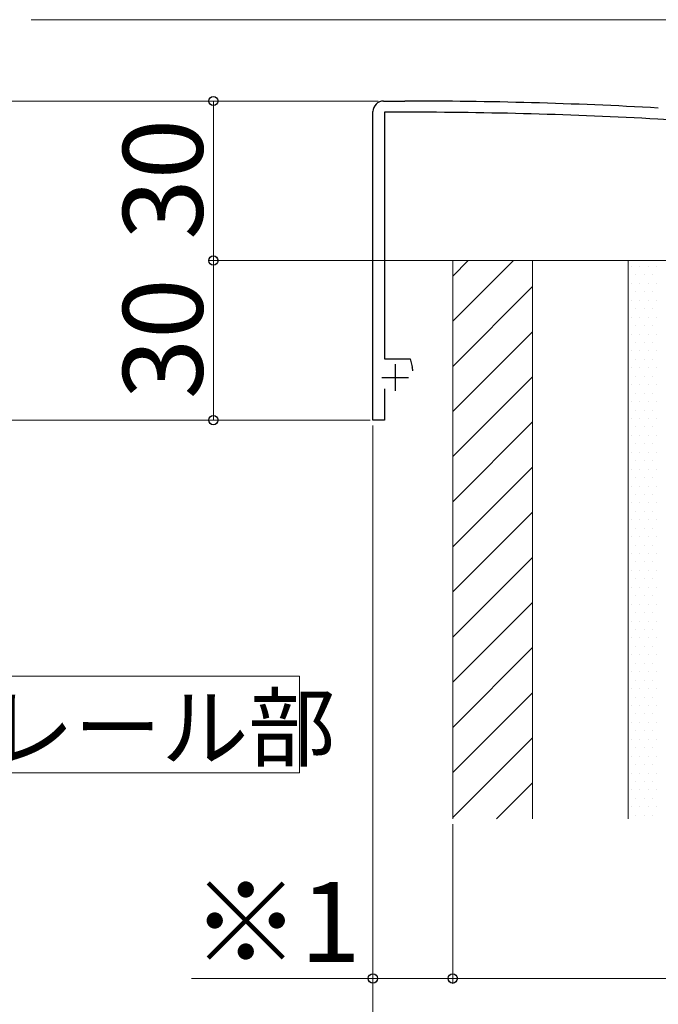
# Model space of a CAD drawing. Extents: x 175 to 1927, y 210 to 2806.
# Drawn here: x 948 to 1068, y 1221 to 1406 of the extents above; entities that cross this region are included whole.
import ezdxf

# ---------------------------------------------------------------- set-up
doc = ezdxf.new("R2010")
doc.units = 0
for name, color, linetype, lineweight in [('USER1', 3, 'CONTINUOUS', 13), ('YKK_11', 7, 'CONTINUOUS', 30), ('YKK_D', 6, 'CONTINUOUS', 13), ('YSS_K', 3, 'CONTINUOUS', 13)]:
    doc.layers.add(name, color=color, linetype=linetype, lineweight=lineweight)
doc.styles.add('text-b', font='txt')

msp = doc.modelspace()

# ---------------------------------------------------------------- linework, layer by layer
at = {"layer": 'USER1'}
for p, q in [((888.52, 1282.76), (1000.75, 1282.76)), ((1000.75, 1282.76), (1000.75, 1264.56)), ((1000.75, 1264.56), (895.9, 1264.56))]:
    msp.add_line(p, q, dxfattribs=at)
at = {"layer": 'YKK_11', "linetype": 'ByBlock', "lineweight": -2, "ltscale": 0.5}
for p, q in [((1016.58, 1390.9), (1020.58, 1390.9)), ((1014.58, 1330.9), (1014.58, 1388.9)), ((1020.58, 1388.8), (1016.78, 1388.8)), ((1016.78, 1388.8), (1016.78, 1342.4)), ((1164.12, 1382.15), (1068.13, 1387.49)), ((1016.78, 1342.4), (1021.58, 1342.4)), ((1021.58, 1342.4), (1021.98, 1340.91)), ((1016.78, 1336.8), (1016.78, 1330.9)), ((1016.78, 1330.9), (1014.58, 1330.9))]:
    msp.add_line(p, q, dxfattribs=at)
at = {"layer": 'YKK_11', "ltscale": 0.5}
for p, q in [((1018.78, 1341.4), (1018.78, 1336.4)), ((1016.28, 1338.9), (1021.28, 1338.9))]:
    msp.add_line(p, q, dxfattribs=at)
at = {"layer": 'YKK_11', "linetype": 'ByBlock', "lineweight": -2, "ltscale": 0.5}
for centre, radius, start, end in [((1016.58, 1388.9), 2, 90, 180), ((1020.58, 526.19), 864.71, 86.84007, 89.99999), ((1020.58, 526.2), 862.6, 86.84008, 90), ((1019.08, 1340.14), 3, 0, 15)]:
    msp.add_arc(centre, radius, start, end, dxfattribs=at)
at = {"layer": 'YKK_D'}
for p, q in [((1164.58, 1406.19), (950.32, 1406.19)), ((1015.58, 1390.9), (923.58, 1390.9)), ((1015.58, 1390.9), (923.58, 1390.9)), ((1015.58, 1390.9), (983.58, 1390.9)), ((984.58, 1390.9), (984.58, 1360.9)), ((1031.08, 1360.9), (983.58, 1360.9)), ((1031.08, 1360.9), (983.58, 1360.9)), ((984.58, 1360.9), (984.58, 1330.9)), ((1013.58, 1330.9), (923.58, 1330.9)), ((1014.08, 1330.9), (983.58, 1330.9)), ((1014.58, 1329.9), (1014.58, 1194.9)), ((1014.58, 1329.9), (1014.58, 1224.9)), ((1029.58, 1254.9), (1029.58, 1224.9)), ((1029.58, 1254.9), (1029.58, 1224.9)), ((1014.58, 1225.9), (980.49, 1225.9)), ((1029.58, 1225.9), (1014.58, 1225.9)), ((1029.58, 1225.9), (1299.58, 1225.9))]:
    msp.add_line(p, q, dxfattribs=at)
at = {"layer": 'YKK_D', "linetype": 'ByBlock', "lineweight": -2}
for centre in [(984.58, 1390.9), (984.58, 1360.9), (984.58, 1360.9), (984.58, 1330.9), (1014.58, 1225.9), (1029.58, 1225.9), (1029.58, 1225.9)]:
    msp.add_circle(centre, 0.875, dxfattribs=at)
at = {"layer": 'YSS_K'}
for p, q in [((1029.58, 1255.9), (1029.58, 1360.9)), ((1029.58, 1360.9), (1044.58, 1360.9)), ((1044.58, 1360.9), (1044.58, 1255.9)), ((1062.58, 1360.9), (1044.58, 1360.9)), ((1044.58, 1360.9), (1044.58, 1255.9)), ((1062.58, 1360.9), (1266.58, 1360.9)), ((1062.58, 1360.9), (1062.58, 1255.9)), ((1062.58, 1255.9), (1062.58, 1360.9))]:
    msp.add_line(p, q, dxfattribs=at)
at = {"layer": 'YSS_K', "linetype": 'Continuous'}
for p, q in [((1041, 1360.9), (1029.58, 1349.48)), ((1032.51, 1360.9), (1029.58, 1357.97)), ((1063.21, 1359.77), (1063.21, 1359.77)), ((1064.8, 1359.77), (1064.8, 1359.77)), ((1066.39, 1359.77), (1066.39, 1359.77)), ((1067.98, 1359.77), (1067.98, 1359.77)), ((1064.01, 1358.18), (1064.01, 1358.18)), ((1065.59, 1358.18), (1065.59, 1358.18)), ((1067.18, 1358.18), (1067.18, 1358.18)), ((1044.58, 1356), (1029.58, 1341)), ((1063.21, 1356.59), (1063.21, 1356.59)), ((1064.8, 1356.59), (1064.8, 1356.59)), ((1066.39, 1356.59), (1066.39, 1356.59)), ((1067.98, 1356.59), (1067.98, 1356.59)), ((1064.01, 1355.01), (1064.01, 1355.01)), ((1065.59, 1355.01), (1065.59, 1355.01)), ((1067.18, 1355.01), (1067.18, 1355.01)), ((1063.21, 1353.42), (1063.21, 1353.42)), ((1064.01, 1351.83), (1064.01, 1351.83)), ((1064.8, 1353.42), (1064.8, 1353.42)), ((1065.59, 1351.83), (1065.59, 1351.83)), ((1066.39, 1353.42), (1066.39, 1353.42)), ((1067.18, 1351.83), (1067.18, 1351.83)), ((1067.98, 1353.42), (1067.98, 1353.42)), ((1063.21, 1350.24), (1063.21, 1350.24)), ((1064.8, 1350.24), (1064.8, 1350.24)), ((1066.39, 1350.24), (1066.39, 1350.24)), ((1067.98, 1350.24), (1067.98, 1350.24)), ((1064.01, 1348.66), (1064.01, 1348.66)), ((1065.59, 1348.66), (1065.59, 1348.66)), ((1067.18, 1348.66), (1067.18, 1348.66)), ((1044.58, 1347.51), (1029.58, 1332.51)), ((1063.21, 1347.07), (1063.21, 1347.07)), ((1064.8, 1347.07), (1064.8, 1347.07)), ((1066.39, 1347.07), (1066.39, 1347.07)), ((1067.98, 1347.07), (1067.98, 1347.07)), ((1064.01, 1345.48), (1064.01, 1345.48)), ((1065.59, 1345.48), (1065.59, 1345.48)), ((1067.18, 1345.48), (1067.18, 1345.48)), ((1063.21, 1343.89), (1063.21, 1343.89)), ((1064.8, 1343.89), (1064.8, 1343.89)), ((1066.39, 1343.89), (1066.39, 1343.89)), ((1067.98, 1343.89), (1067.98, 1343.89)), ((1063.21, 1340.72), (1063.21, 1340.72)), ((1064.01, 1342.31), (1064.01, 1342.31)), ((1064.8, 1340.72), (1064.8, 1340.72)), ((1065.59, 1342.31), (1065.59, 1342.31)), ((1066.39, 1340.72), (1066.39, 1340.72)), ((1067.18, 1342.31), (1067.18, 1342.31)), ((1067.98, 1340.72), (1067.98, 1340.72)), ((1044.58, 1339.03), (1029.58, 1324.03)), ((1064.01, 1339.13), (1064.01, 1339.13)), ((1065.59, 1339.13), (1065.59, 1339.13)), ((1067.18, 1339.13), (1067.18, 1339.13)), ((1063.21, 1337.54), (1063.21, 1337.54)), ((1064.8, 1337.54), (1064.8, 1337.54)), ((1066.39, 1337.54), (1066.39, 1337.54)), ((1067.98, 1337.54), (1067.98, 1337.54)), ((1064.01, 1335.96), (1064.01, 1335.96)), ((1065.59, 1335.96), (1065.59, 1335.96)), ((1067.18, 1335.96), (1067.18, 1335.96)), ((1063.21, 1334.37), (1063.21, 1334.37)), ((1064.8, 1334.37), (1064.8, 1334.37)), ((1066.39, 1334.37), (1066.39, 1334.37)), ((1067.98, 1334.37), (1067.98, 1334.37)), ((1064.01, 1332.78), (1064.01, 1332.78)), ((1065.59, 1332.78), (1065.59, 1332.78)), ((1067.18, 1332.78), (1067.18, 1332.78)), ((1044.58, 1330.54), (1029.58, 1315.54)), ((1063.21, 1331.19), (1063.21, 1331.19)), ((1064.01, 1329.61), (1064.01, 1329.61)), ((1064.8, 1331.19), (1064.8, 1331.19)), ((1065.59, 1329.61), (1065.59, 1329.61)), ((1066.39, 1331.19), (1066.39, 1331.19)), ((1067.18, 1329.61), (1067.18, 1329.61)), ((1067.98, 1331.19), (1067.98, 1331.19)), ((1063.21, 1328.02), (1063.21, 1328.02)), ((1064.8, 1328.02), (1064.8, 1328.02)), ((1066.39, 1328.02), (1066.39, 1328.02)), ((1067.98, 1328.02), (1067.98, 1328.02)), ((1064.01, 1326.43), (1064.01, 1326.43)), ((1065.59, 1326.43), (1065.59, 1326.43)), ((1067.18, 1326.43), (1067.18, 1326.43)), ((1063.21, 1324.84), (1063.21, 1324.84)), ((1064.8, 1324.84), (1064.8, 1324.84)), ((1066.39, 1324.84), (1066.39, 1324.84)), ((1067.98, 1324.84), (1067.98, 1324.84)), ((1064.01, 1323.26), (1064.01, 1323.26)), ((1065.59, 1323.26), (1065.59, 1323.26)), ((1067.18, 1323.26), (1067.18, 1323.26)), ((1044.58, 1322.05), (1029.58, 1307.05)), ((1063.21, 1321.67), (1063.21, 1321.67)), ((1064.8, 1321.67), (1064.8, 1321.67)), ((1066.39, 1321.67), (1066.39, 1321.67)), ((1067.98, 1321.67), (1067.98, 1321.67)), ((1063.21, 1318.49), (1063.21, 1318.49)), ((1064.01, 1320.08), (1064.01, 1320.08)), ((1064.8, 1318.49), (1064.8, 1318.49)), ((1065.59, 1320.08), (1065.59, 1320.08)), ((1066.39, 1318.49), (1066.39, 1318.49)), ((1067.18, 1320.08), (1067.18, 1320.08)), ((1067.98, 1318.49), (1067.98, 1318.49)), ((1064.01, 1316.91), (1064.01, 1316.91)), ((1065.59, 1316.91), (1065.59, 1316.91)), ((1067.18, 1316.91), (1067.18, 1316.91)), ((1063.21, 1315.32), (1063.21, 1315.32)), ((1064.8, 1315.32), (1064.8, 1315.32)), ((1066.39, 1315.32), (1066.39, 1315.32)), ((1067.98, 1315.32), (1067.98, 1315.32)), ((1044.58, 1313.57), (1029.58, 1298.57)), ((1064.01, 1313.73), (1064.01, 1313.73)), ((1065.59, 1313.73), (1065.59, 1313.73)), ((1067.18, 1313.73), (1067.18, 1313.73)), ((1063.21, 1312.14), (1063.21, 1312.14)), ((1064.8, 1312.14), (1064.8, 1312.14)), ((1066.39, 1312.14), (1066.39, 1312.14)), ((1067.98, 1312.14), (1067.98, 1312.14)), ((1064.01, 1310.56), (1064.01, 1310.56)), ((1065.59, 1310.56), (1065.59, 1310.56)), ((1067.18, 1310.56), (1067.18, 1310.56)), ((1063.21, 1308.97), (1063.21, 1308.97)), ((1064.01, 1307.38), (1064.01, 1307.38)), ((1064.8, 1308.97), (1064.8, 1308.97)), ((1065.59, 1307.38), (1065.59, 1307.38)), ((1066.39, 1308.97), (1066.39, 1308.97)), ((1067.18, 1307.38), (1067.18, 1307.38)), ((1067.98, 1308.97), (1067.98, 1308.97)), ((1063.21, 1305.79), (1063.21, 1305.79)), ((1064.8, 1305.79), (1064.8, 1305.79)), ((1066.39, 1305.79), (1066.39, 1305.79)), ((1067.98, 1305.79), (1067.98, 1305.79)), ((1044.58, 1305.08), (1029.58, 1290.08)), ((1064.01, 1304.21), (1064.01, 1304.21)), ((1065.59, 1304.21), (1065.59, 1304.21)), ((1067.18, 1304.21), (1067.18, 1304.21)), ((1063.21, 1302.62), (1063.21, 1302.62)), ((1064.8, 1302.62), (1064.8, 1302.62)), ((1066.39, 1302.62), (1066.39, 1302.62)), ((1067.98, 1302.62), (1067.98, 1302.62)), ((1064.01, 1301.03), (1064.01, 1301.03)), ((1065.59, 1301.03), (1065.59, 1301.03)), ((1067.18, 1301.03), (1067.18, 1301.03)), ((1063.21, 1299.44), (1063.21, 1299.44)), ((1064.8, 1299.44), (1064.8, 1299.44)), ((1066.39, 1299.44), (1066.39, 1299.44)), ((1067.98, 1299.44), (1067.98, 1299.44)), ((1044.58, 1296.6), (1029.58, 1281.6)), ((1063.21, 1296.27), (1063.21, 1296.27)), ((1064.01, 1297.86), (1064.01, 1297.86)), ((1064.8, 1296.27), (1064.8, 1296.27)), ((1065.59, 1297.86), (1065.59, 1297.86)), ((1066.39, 1296.27), (1066.39, 1296.27)), ((1067.18, 1297.86), (1067.18, 1297.86)), ((1067.98, 1296.27), (1067.98, 1296.27)), ((1064.01, 1294.68), (1064.01, 1294.68)), ((1065.59, 1294.68), (1065.59, 1294.68)), ((1067.18, 1294.68), (1067.18, 1294.68)), ((1063.21, 1293.09), (1063.21, 1293.09)), ((1064.8, 1293.09), (1064.8, 1293.09)), ((1066.39, 1293.09), (1066.39, 1293.09)), ((1067.98, 1293.09), (1067.98, 1293.09)), ((1064.01, 1291.51), (1064.01, 1291.51)), ((1065.59, 1291.51), (1065.59, 1291.51)), ((1067.18, 1291.51), (1067.18, 1291.51)), ((1063.21, 1289.92), (1063.21, 1289.92)), ((1064.8, 1289.92), (1064.8, 1289.92)), ((1066.39, 1289.92), (1066.39, 1289.92)), ((1067.98, 1289.92), (1067.98, 1289.92)), ((1044.58, 1288.11), (1029.58, 1273.11)), ((1064.01, 1288.33), (1064.01, 1288.33)), ((1065.59, 1288.33), (1065.59, 1288.33)), ((1067.18, 1288.33), (1067.18, 1288.33)), ((1063.21, 1286.74), (1063.21, 1286.74)), ((1064.01, 1285.16), (1064.01, 1285.16)), ((1064.8, 1286.74), (1064.8, 1286.74)), ((1065.59, 1285.16), (1065.59, 1285.16)), ((1066.39, 1286.74), (1066.39, 1286.74)), ((1067.18, 1285.16), (1067.18, 1285.16)), ((1067.98, 1286.74), (1067.98, 1286.74)), ((1063.21, 1283.57), (1063.21, 1283.57)), ((1064.8, 1283.57), (1064.8, 1283.57)), ((1066.39, 1283.57), (1066.39, 1283.57)), ((1067.98, 1283.57), (1067.98, 1283.57)), ((1064.01, 1281.98), (1064.01, 1281.98)), ((1065.59, 1281.98), (1065.59, 1281.98)), ((1067.18, 1281.98), (1067.18, 1281.98)), ((1044.58, 1279.63), (1029.58, 1264.63)), ((1063.21, 1280.39), (1063.21, 1280.39)), ((1064.8, 1280.39), (1064.8, 1280.39)), ((1066.39, 1280.39), (1066.39, 1280.39)), ((1067.98, 1280.39), (1067.98, 1280.39)), ((1064.01, 1278.81), (1064.01, 1278.81)), ((1065.59, 1278.81), (1065.59, 1278.81)), ((1067.18, 1278.81), (1067.18, 1278.81)), ((1063.21, 1277.22), (1063.21, 1277.22)), ((1064.8, 1277.22), (1064.8, 1277.22)), ((1066.39, 1277.22), (1066.39, 1277.22)), ((1067.98, 1277.22), (1067.98, 1277.22)), ((1063.21, 1274.04), (1063.21, 1274.04)), ((1064.01, 1275.63), (1064.01, 1275.63)), ((1064.8, 1274.04), (1064.8, 1274.04)), ((1065.59, 1275.63), (1065.59, 1275.63)), ((1066.39, 1274.04), (1066.39, 1274.04)), ((1067.18, 1275.63), (1067.18, 1275.63)), ((1067.98, 1274.04), (1067.98, 1274.04)), ((1064.01, 1272.46), (1064.01, 1272.46)), ((1065.59, 1272.46), (1065.59, 1272.46)), ((1067.18, 1272.46), (1067.18, 1272.46)), ((1044.58, 1271.14), (1029.58, 1256.14)), ((1063.21, 1270.87), (1063.21, 1270.87)), ((1064.8, 1270.87), (1064.8, 1270.87)), ((1066.39, 1270.87), (1066.39, 1270.87)), ((1067.98, 1270.87), (1067.98, 1270.87)), ((1064.01, 1269.28), (1064.01, 1269.28)), ((1065.59, 1269.28), (1065.59, 1269.28)), ((1067.18, 1269.28), (1067.18, 1269.28)), ((1063.21, 1267.69), (1063.21, 1267.69)), ((1064.8, 1267.69), (1064.8, 1267.69)), ((1066.39, 1267.69), (1066.39, 1267.69)), ((1067.98, 1267.69), (1067.98, 1267.69)), ((1064.01, 1266.11), (1064.01, 1266.11)), ((1065.59, 1266.11), (1065.59, 1266.11)), ((1067.18, 1266.11), (1067.18, 1266.11)), ((1063.21, 1264.52), (1063.21, 1264.52)), ((1064.01, 1262.93), (1064.01, 1262.93)), ((1064.8, 1264.52), (1064.8, 1264.52)), ((1065.59, 1262.93), (1065.59, 1262.93)), ((1066.39, 1264.52), (1066.39, 1264.52)), ((1067.18, 1262.93), (1067.18, 1262.93)), ((1067.98, 1264.52), (1067.98, 1264.52)), ((1044.58, 1262.66), (1037.82, 1255.9)), ((1063.21, 1261.34), (1063.21, 1261.34)), ((1064.8, 1261.34), (1064.8, 1261.34)), ((1066.39, 1261.34), (1066.39, 1261.34)), ((1067.98, 1261.34), (1067.98, 1261.34)), ((1064.01, 1259.76), (1064.01, 1259.76)), ((1065.59, 1259.76), (1065.59, 1259.76)), ((1067.18, 1259.76), (1067.18, 1259.76)), ((1063.21, 1258.17), (1063.21, 1258.17)), ((1064.8, 1258.17), (1064.8, 1258.17)), ((1066.39, 1258.17), (1066.39, 1258.17)), ((1067.98, 1258.17), (1067.98, 1258.17)), ((1064.01, 1256.58), (1064.01, 1256.58)), ((1065.59, 1256.58), (1065.59, 1256.58)), ((1067.18, 1256.58), (1067.18, 1256.58))]:
    msp.add_line(p, q, dxfattribs=at)

# ---------------------------------------------------------------- texts
at = {"layer": 'USER1', "style": 'text-b'}
msp.add_text('トップレール部', height=12, dxfattribs=at).set_placement((892.94, 1267.05))
at = {"layer": 'YKK_D', "style": 'text-b'}
for p in [(982.58, 1364.82), (982.58, 1334.82)]:
    msp.add_text('30', height=15, rotation=90, dxfattribs=at).set_placement(p)
msp.add_text('※1', height=15, dxfattribs=at).set_placement((980.44, 1229.01))

doc.saveas('drawing.dxf')
